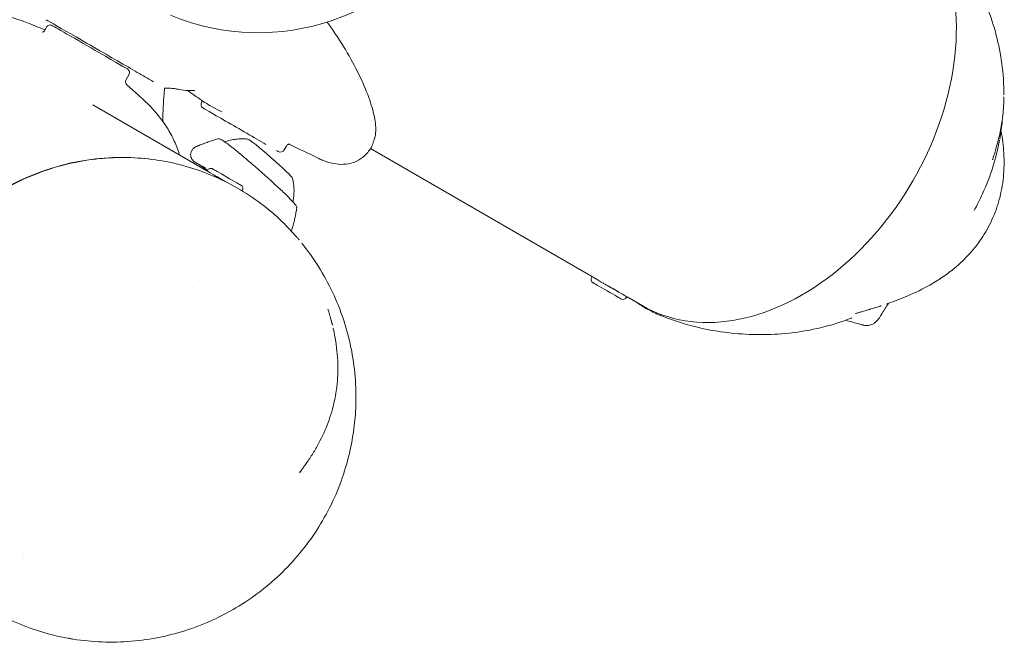
# Model space of a CAD drawing. Units: millimetres. Extents: x -2818 to 10119, y 3933 to 14915.
# Drawn here: x 6892 to 7123, y 8001 to 8147 of the extents above; entities that cross this region are included whole.
import ezdxf

# ---------------------------------------------------------------- set-up
doc = ezdxf.new("R2010")
doc.units = ezdxf.units.MM

msp = doc.modelspace()

# ---------------------------------------------------------------- linework, layer by layer
at = {"color": 0, "linetype": 'Continuous', "lineweight": 0}
for p, q in [((6897.96, 8144.62), (6898.45, 8145.46)), ((6917.14, 8133.15), (6917.8, 8134.29)), ((6934.92, 8127.94), (6934.85, 8127.83)), ((6909.29, 8127.21), (6936.11, 8111.73)), ((6920.68, 8121.02), (6920.68, 8121.02)), ((6921.26, 8120.36), (6921.26, 8120.36)), ((6954.74, 8117.58), (6954.2, 8116.66)), ((7027.63, 8086.25), (6974.45, 8116.96)), ((6936.17, 8111.82), (6936.11, 8111.73)), ((6941.02, 8112.76), (6941.02, 8112.76)), ((6938.15, 8110.55), (6938.12, 8110.5)), ((6944.39, 8107.07), (6944.38, 8107.05)), ((6950.76, 8104.9), (6950.76, 8104.9)), ((6934.26, 8086.15), (6934.26, 8086.15)), ((7026.37, 8086.85), (7026.43, 8086.95)), ((6915.3, 8083.51), (6915.3, 8083.51)), ((7032.62, 8083.37), (7032.64, 8083.41)), ((7034.6, 8082.1), (7034.66, 8082.2)), ((7038.2, 8080.15), (7034.66, 8082.2))]:
    msp.add_line(p, q, dxfattribs=at)
for centre, radius, start, end in [((6948.12, 8198.15), 54, 247.5895, 52.4105), ((6899.31, 8144.96), 1, 60, 150), ((6916.93, 8134.79), 1, 330, 60), ((6935.72, 8127.33), 1, 150, 240), ((6953.14, 8117.85), 1.5, 240, 240.0179), ((6953.34, 8117.16), 1, 240, 330), ((6937.02, 8111.33), 0.99, 60, 150), ((6943.54, 8107.57), 0.99, 330, 60), ((7027.23, 8086.36), 0.99, 150, 240), ((7033.74, 8082.6), 0.99, 240, 330)]:
    msp.add_arc(centre, radius, start, end, dxfattribs=at)
for centre, major_axis, ratio, start_param, end_param in [((7066.77, 8129.65), (-28.57, -49.49), 0.707107, 0, 3.141593), ((6906.62, 8137.28), (6.93, -4), 0, -0.536418, -0.536124), ((6944.03, 8121.38), (-8.81, 5.09), 0, 0, 2.306912), ((6950.93, 8114.56), (5.26, -4.62), 0.052593, 0.074994, 3.066598), ((6914.45, 8058.24), (-28.58, -49.49), 0.965926, -2.74471, -0.397134), ((6944.03, 8121.38), (8.81, -5.09), 0, -0.319084, 0), ((7030.54, 8084.57), (4.11, -2.37), 0, -2.356193, 0), ((7029.99, 8083.62), (-3.26, 1.88), 0, 0.000001, 3.141593), ((6914.45, 8058.24), (55.36, 7.92), 0.000002, 0, 0.000009)]:
    msp.add_ellipse(centre, major_axis=major_axis, ratio=ratio, start_param=start_param, end_param=end_param, dxfattribs=at)
at = {"color": 0, "linetype": 'Continuous', "lineweight": 0, "extrusion": (0, 0, -1)}
for centre, major_axis, ratio, start_param, end_param in [((6908.62, 8140.74), (-8.81, 5.09), 0, -1.832596, 0), ((6908.62, 8140.74), (8.81, -5.09), 0, 0, 1.308997), ((6940.22, 8109.35), (-4.11, 2.38), 0, -1.620288, 0), ((6940.77, 8110.3), (3.26, -1.88), 0, 0.000016, 3.141608), ((6883.56, 8023.29), (9.4, -1.25), 0.000002, 0, 0.000006), ((6883.54, 8023.29), (9.28, -2.01), 0.00001, 0, 0.000041)]:
    msp.add_ellipse(centre, major_axis=major_axis, ratio=ratio, start_param=start_param, end_param=end_param, dxfattribs=at)
at = {"color": 0, "linetype": 'Continuous', "lineweight": 0}
for points, knots in [([(7108.33, 8168.09), (7109.86, 8166.28), (7111.31, 8164.39), (7113.98, 8160.47), (7115.21, 8158.43), (7117.4, 8154.29), (7118.37, 8152.17), (7120.03, 8147.9), (7120.74, 8145.73), (7121.87, 8141.35), (7122.3, 8139.14), (7122.93, 8134.49), (7123.09, 8132.03), (7123.1, 8129.59)], [0, 0, 0, 0, 7.233008, 7.233008, 14.40264, 14.40264, 21.362953, 21.362953, 28.184627, 28.184627, 34.9291, 34.9291, 42.269873, 42.269873, 42.269873, 42.269873]), ([(6882.25, 8150.13), (6884.13, 8149.65), (6886.04, 8149.11), (6889.86, 8147.93), (6891.77, 8147.28), (6895.14, 8146.01), (6896.61, 8145.42), (6898.06, 8144.79)], [0, 0, 0, 0, 6.14119, 6.14119, 12.228988, 12.228988, 16.961637, 16.961637, 16.961637, 16.961637]), ([(6923.57, 8132.65), (6922.91, 8133.03), (6922.11, 8133.49), (6918.78, 8135.41), (6915.56, 8137.28), (6909.75, 8140.63), (6907.62, 8141.86), (6902.01, 8145.1), (6899.26, 8146.69), (6898.38, 8147.2)], [0.7995593, 0.7995593, 0.7995593, 0.7995593, 0.9403406, 0.9403406, 1.3131946, 1.3131946, 1.5045122, 1.5045122, 1.7919886, 1.7919886, 1.7919886, 1.7919886]), ([(6964.32, 8146.63), (6964.61, 8146.23), (6964.91, 8145.82), (6966.59, 8143.41), (6967.87, 8141.41), (6970.18, 8137.46), (6971.21, 8135.52), (6972.96, 8131.81), (6973.7, 8130.04), (6974.82, 8126.79), (6975.23, 8125.3), (6975.69, 8122.61), (6975.78, 8121.4), (6975.58, 8120.01), (6975.54, 8119.79), (6975.49, 8119.58)], [52.837206, 52.837206, 52.837206, 52.837206, 55.414085, 55.414085, 68.021218, 68.021218, 80.635743, 80.635743, 92.750832, 92.750832, 103.883696, 103.883696, 113.830822, 113.830822, 115.66757, 115.66757, 115.66757, 115.66757]), ([(6897.5, 8144.26), (6897.5, 8144.26), (6897.51, 8144.26), (6897.57, 8144.28), (6897.62, 8144.29), (6897.78, 8144.4), (6897.89, 8144.5), (6897.96, 8144.62)], [5.222332, 5.222332, 5.222332, 5.222332, 5.816047, 5.816047, 6.553891, 6.553891, 7.34682, 7.34682, 7.34682, 7.34682]), ([(6917.14, 8133.15), (6917.08, 8133.05), (6917.05, 8132.95), (6917, 8132.74), (6917, 8132.63), (6917.02, 8132.42), (6917.05, 8132.31), (6917.12, 8132.17), (6917.15, 8132.12), (6917.19, 8132.06), (6917.21, 8132.04), (6917.23, 8132.01), (6917.24, 8132), (6917.26, 8131.98), (6917.26, 8131.97), (6917.28, 8131.95), (6917.29, 8131.95), (6917.3, 8131.94), (6917.3, 8131.93), (6917.31, 8131.93), (6917.31, 8131.92), (6917.32, 8131.92), (6917.32, 8131.91), (6917.32, 8131.91), (6917.32, 8131.91), (6917.32, 8131.91)], [0, 0, 0, 0, 0.315257, 0.315257, 0.64139, 0.64139, 0.962112, 0.962112, 1.123964, 1.123964, 1.195575, 1.195575, 1.236515, 1.236515, 1.279389, 1.279389, 1.329441, 1.329441, 1.370727, 1.370727, 1.435717, 1.435717, 1.57163, 1.57163, 1.638604, 1.638604, 1.638604, 1.638604]), ([(6917.29, 8131.94), (6917.45, 8131.8), (6917.64, 8131.63), (6918.23, 8131.09), (6918.69, 8130.69), (6919.58, 8129.9), (6920, 8129.53), (6920.44, 8129.14)], [20.132066, 20.132066, 20.132066, 20.132066, 24.915449, 24.915449, 33.693825, 33.693825, 40.881783, 40.881783, 40.881783, 40.881783]), ([(6926.14, 8131.17), (6926.03, 8129.87), (6925.94, 8128.65), (6925.82, 8126.41), (6925.78, 8125.38), (6925.75, 8124.16), (6925.75, 8123.88), (6925.75, 8123.6)], [0, 0, 0, 0, 5.034636, 5.034636, 10.094001, 10.094001, 11.741298, 11.741298, 11.741298, 11.741298]), ([(6929.13, 8130.92), (6929.13, 8130.92), (6929.04, 8130.94), (6928.71, 8131), (6928.36, 8131.05), (6927.45, 8131.14), (6926.85, 8131.17), (6926.14, 8131.17)], [1.374037, 1.374037, 1.374037, 1.374037, 5.315987, 5.315987, 10.489586, 10.489586, 15.97445, 15.97445, 15.97445, 15.97445]), ([(6931.61, 8130.6), (6930.94, 8130.57), (6930.26, 8130.66), (6929.4, 8130.85), (6929.26, 8130.89), (6929.12, 8130.92)], [0, 0, 0, 0, 5.166315, 5.166315, 6.110093, 6.110093, 6.110093, 6.110093]), ([(6933.29, 8130.55), (6933.29, 8130.55), (6933.29, 8130.55), (6933.23, 8130.56), (6933.02, 8130.59), (6932.36, 8130.62), (6932.03, 8130.62), (6931.61, 8130.6)], [25.662664, 25.662664, 25.662664, 25.662664, 26.777963, 26.777963, 32.909068, 32.909068, 37.262908, 37.262908, 37.262908, 37.262908]), ([(6936.89, 8127.03), (6935.79, 8127.66), (6934.65, 8128.4), (6932.88, 8129.66), (6932.26, 8130.12), (6931.63, 8130.6)], [0, 0, 0, 0, 5.233392, 5.233392, 8.004605, 8.004605, 8.004605, 8.004605]), ([(6920.44, 8129.14), (6921.38, 8128.31), (6922.23, 8127.48), (6923.83, 8125.78), (6924.57, 8124.9), (6925.98, 8123.06), (6926.63, 8122.09), (6927.82, 8120.05), (6928.35, 8119), (6929.14, 8117.1), (6929.44, 8116.26), (6929.68, 8115.44)], [0, 0, 0, 0, 4.973848, 4.973848, 10.406126, 10.406126, 16.568667, 16.568667, 23.584194, 23.584194, 29.319635, 29.319635, 29.319635, 29.319635]), ([(7123.1, 8129.13), (7123.08, 8127.7), (7122.99, 8126.28), (7122.73, 8123.91), (7122.6, 8122.99), (7122.28, 8121.2), (7122.1, 8120.34), (7121.74, 8118.83), (7121.58, 8118.18), (7121.27, 8117.1), (7121.15, 8116.66), (7120.92, 8115.93), (7120.83, 8115.64), (7120.69, 8115.19), (7120.64, 8115.05), (7120.56, 8114.8), (7120.52, 8114.7), (7120.47, 8114.54), (7120.45, 8114.49), (7120.44, 8114.43), (7120.43, 8114.42), (7120.43, 8114.4), (7120.42, 8114.39), (7120.42, 8114.38), (7120.42, 8114.37), (7120.42, 8114.37), (7120.42, 8114.37), (7120.42, 8114.37)], [0.538528, 0.538528, 0.538528, 0.538528, 5.527546, 5.527546, 8.717317, 8.717317, 11.687461, 11.687461, 13.902501, 13.902501, 15.379399, 15.379399, 16.364753, 16.364753, 16.824414, 16.824414, 17.154746, 17.154746, 17.323142, 17.323142, 17.364567, 17.364567, 17.406253, 17.406253, 17.447829, 17.447829, 17.463211, 17.463211, 17.463211, 17.463211]), ([(7122.44, 8121.07), (7122.76, 8119.37), (7122.98, 8117.64), (7123.19, 8114.04), (7123.16, 8112.15), (7122.79, 8108.51), (7122.48, 8106.76), (7121.57, 8103.4), (7120.99, 8101.79), (7119.58, 8098.72), (7118.76, 8097.26), (7116.9, 8094.49), (7115.85, 8093.18), (7113.56, 8090.72), (7112.3, 8089.56), (7110.08, 8087.78), (7109.15, 8087.12), (7108.2, 8086.49)], [4.607818, 4.607818, 4.607818, 4.607818, 10.921093, 10.921093, 17.826494, 17.826494, 24.366181, 24.366181, 30.622644, 30.622644, 36.687786, 36.687786, 42.653557, 42.653557, 48.610571, 48.610571, 52.5221, 52.5221, 52.5221, 52.5221]), ([(6938.66, 8119.26), (6938.34, 8119.17), (6938, 8119.07), (6937.33, 8118.85), (6936.99, 8118.74), (6936.3, 8118.5), (6935.95, 8118.38), (6935.25, 8118.11), (6934.89, 8117.97), (6934.18, 8117.68), (6933.82, 8117.52), (6933.45, 8117.36)], [3.364574925, 3.364574925, 3.364574925, 3.364574925, 3.366476812, 3.366476812, 3.368378699, 3.368378699, 3.370280586, 3.370280586, 3.372182473, 3.372182473, 3.37408436, 3.37408436, 3.37408436, 3.37408436]), ([(6957.16, 8103), (6957.17, 8103.08), (6957.17, 8103.15), (6957.14, 8103.3), (6957.12, 8103.36), (6957.01, 8103.61), (6956.9, 8103.74), (6956.44, 8104.32), (6955.92, 8104.87), (6954.64, 8106.15), (6953.93, 8106.83), (6952.35, 8108.32), (6951.47, 8109.12), (6949.64, 8110.78), (6948.68, 8111.63), (6946.78, 8113.29), (6945.83, 8114.1), (6944.05, 8115.6), (6943.21, 8116.29), (6941.72, 8117.48), (6941.07, 8117.98), (6940, 8118.75), (6939.62, 8119.01), (6939.23, 8119.2), (6939.17, 8119.23), (6939.03, 8119.27), (6938.98, 8119.28), (6938.86, 8119.29), (6938.77, 8119.29), (6938.66, 8119.26)], [0.29017, 0.29017, 0.29017, 0.29017, 0.319655, 0.319655, 0.369965, 0.369965, 0.55494, 0.55494, 0.944987, 0.944987, 1.270275, 1.270275, 1.592054, 1.592054, 1.91303, 1.91303, 2.233898, 2.233898, 2.555168, 2.555168, 2.878111, 2.878111, 3.210313, 3.210313, 3.287444, 3.287444, 3.326009, 3.326009, 3.364575, 3.364575, 3.364575, 3.364575]), ([(6945.71, 8119.19), (6945.45, 8119.22), (6945.17, 8119.24), (6944.56, 8119.27), (6944.22, 8119.27), (6943.48, 8119.24), (6943.08, 8119.2), (6942.18, 8119.07), (6941.7, 8118.97), (6940.89, 8118.75), (6940.59, 8118.66), (6940.29, 8118.54)], [4.89397101, 4.89397101, 4.89397101, 4.89397101, 4.90412132, 4.90412132, 4.91427163, 4.91427163, 4.92442194, 4.92442194, 4.93457225, 4.93457225, 4.94014725, 4.94014725, 4.94014725, 4.94014725]), ([(6975.44, 8119.39), (6975.25, 8118.59), (6974.94, 8117.72), (6973.95, 8116.15), (6973.34, 8115.46), (6972, 8114.41), (6971.28, 8114.02), (6969.73, 8113.46), (6968.92, 8113.32), (6967.33, 8113.25), (6966.54, 8113.32), (6964.89, 8113.65), (6964.03, 8113.93), (6962.78, 8114.44), (6962.42, 8114.61), (6962.04, 8114.79)], [0, 0, 0, 0, 4.596659, 4.596659, 8.446448, 8.446448, 11.919326, 11.919326, 15.472048, 15.472048, 19.163095, 19.163095, 23.496336, 23.496336, 25.31543, 25.31543, 25.31543, 25.31543]), ([(7122.09, 8118.96), (7121.68, 8116.84), (7121.15, 8114.73), (7119.82, 8110.52), (7119, 8108.41), (7117.47, 8105.04), (7116.82, 8103.74), (7116.12, 8102.47)], [0.205589, 0.205589, 0.205589, 0.205589, 6.693485, 6.693485, 13.454416, 13.454416, 17.806964, 17.806964, 17.806964, 17.806964]), ([(6935.77, 8112.36), (6935.17, 8112.71), (6934.66, 8113), (6933.87, 8113.44), (6933.59, 8113.61), (6933.36, 8113.74), (6933.33, 8113.76), (6933.26, 8113.8), (6933.24, 8113.82), (6933.18, 8113.85), (6933.17, 8113.86), (6933.13, 8113.89), (6933.12, 8113.9), (6933.09, 8113.92), (6933.07, 8113.93), (6933.02, 8113.97), (6932.98, 8114), (6932.91, 8114.06), (6932.88, 8114.1), (6932.78, 8114.19), (6932.73, 8114.25), (6932.59, 8114.44), (6932.51, 8114.56), (6932.37, 8114.88), (6932.31, 8115.08), (6932.26, 8115.49), (6932.26, 8115.71), (6932.35, 8116.12), (6932.42, 8116.32), (6932.63, 8116.69), (6932.76, 8116.86), (6933.07, 8117.15), (6933.26, 8117.27), (6933.45, 8117.36)], [0, 0, 0, 0, 3.165583, 3.165583, 6.289648, 6.289648, 7.078264, 7.078264, 7.669685, 7.669685, 7.891896, 7.891896, 8.005098, 8.005098, 8.111846, 8.111846, 8.27126, 8.27126, 8.429155, 8.429155, 8.678239, 8.678239, 9.123487, 9.123487, 9.725442, 9.725442, 10.362574, 10.362574, 10.994573, 10.994573, 11.62269, 11.62269, 12.271014, 12.271014, 12.271014, 12.271014]), ([(6955.52, 8118.03), (6955.52, 8118.03), (6955.52, 8118.03), (6955.52, 8118.04), (6955.47, 8118.05), (6955.29, 8118.01), (6955.23, 8118), (6955.11, 8117.94), (6955.05, 8117.91), (6954.92, 8117.81), (6954.83, 8117.73), (6954.76, 8117.61), (6954.75, 8117.6), (6954.74, 8117.58)], [4.325548, 4.325548, 4.325548, 4.325548, 4.411229, 4.411229, 5.414806, 5.414806, 5.845671, 5.845671, 6.140566, 6.140566, 6.600585, 6.600585, 6.67677, 6.67677, 6.67677, 6.67677]), ([(6962.04, 8114.79), (6959.91, 8115.82), (6957.78, 8116.85), (6955.56, 8117.92), (6955.45, 8117.97), (6955.34, 8118.02)], [0, 0, 0, 0, 10.000013, 10.000013, 10.499043, 10.499043, 10.499043, 10.499043]), ([(6892.46, 8109.52), (6894.48, 8110.47), (6896.55, 8111.3), (6900.77, 8112.71), (6902.92, 8113.29), (6907.25, 8114.18), (6909.45, 8114.5), (6913.85, 8114.88), (6916.06, 8114.93), (6920.45, 8114.77), (6922.64, 8114.56), (6926.98, 8113.88), (6929.12, 8113.41), (6933.33, 8112.2), (6935.4, 8111.47), (6939.42, 8109.77), (6941.39, 8108.79), (6945.17, 8106.61), (6947, 8105.41), (6950.49, 8102.78), (6952.16, 8101.36), (6954.55, 8099.05), (6955.34, 8098.25), (6956.49, 8096.99), (6956.86, 8096.57), (6957.39, 8095.96), (6957.54, 8095.78), (6957.7, 8095.59)], [0, 0, 0, 0, 6.766041, 6.766041, 13.535918, 13.535918, 20.301698, 20.301698, 27.072796, 27.072796, 33.836491, 33.836491, 40.60196, 40.60196, 47.366008, 47.366008, 54.123921, 54.123921, 60.885471, 60.885471, 67.637156, 67.637156, 71.112221, 71.112221, 72.856199, 72.856199, 73.586773, 73.586773, 73.586773, 73.586773]), ([(6936.2, 8111.88), (6936.02, 8112.01), (6935.84, 8112.14), (6935.12, 8112.64), (6934.64, 8112.96), (6934.15, 8113.27), (6934.05, 8113.34), (6933.96, 8113.4)], [2.190225, 2.190225, 2.190225, 2.190225, 3.177382, 3.177382, 6.386354, 6.386354, 7.3418, 7.3418, 7.3418, 7.3418]), ([(6904.71, 8001.95), (6904.68, 8001.95), (6904.64, 8001.96), (6904.52, 8001.98), (6904.42, 8001.99), (6904.06, 8002.05), (6903.78, 8002.1), (6902.68, 8002.3), (6901.87, 8002.46), (6899.04, 8003.11), (6897.06, 8003.68), (6893.07, 8005.08), (6891.06, 8005.93), (6887.16, 8007.86), (6885.26, 8008.95), (6881.61, 8011.34), (6879.86, 8012.65), (6876.53, 8015.48), (6874.94, 8017), (6871.97, 8020.22), (6870.58, 8021.92), (6868.02, 8025.48), (6866.84, 8027.34), (6864.71, 8031.2), (6863.77, 8033.2), (6862.11, 8037.3), (6861.4, 8039.4), (6860.24, 8043.69), (6859.79, 8045.87), (6859.14, 8050.28), (6858.94, 8052.51), (6858.81, 8056.97), (6858.87, 8059.22), (6859.26, 8063.69), (6859.58, 8065.92), (6860.48, 8070.33), (6861.06, 8072.51), (6862.47, 8076.79), (6863.3, 8078.9), (6865.18, 8083), (6866.25, 8085), (6868.59, 8088.85), (6869.87, 8090.72), (6872.64, 8094.28), (6874.13, 8095.98), (6877.28, 8099.2), (6878.95, 8100.72), (6882.44, 8103.55), (6884.27, 8104.86), (6888.19, 8107.34), (6890.3, 8108.5), (6892.46, 8109.52)], [0.000236, 0.000236, 0.000236, 0.000236, 0.103698, 0.103698, 0.38831, 0.38831, 1.241848, 1.241848, 3.802745, 3.802745, 10.145833, 10.145833, 16.868142, 16.868142, 23.617156, 23.617156, 30.371894, 30.371894, 37.134207, 37.134207, 43.892844, 43.892844, 50.659317, 50.659317, 57.423838, 57.423838, 64.189071, 64.189071, 70.960215, 70.960215, 77.725885, 77.725885, 84.497654, 84.497654, 91.266566, 91.266566, 98.034602, 98.034602, 104.807931, 104.807931, 111.575003, 111.575003, 118.347414, 118.347414, 125.117054, 125.117054, 131.885118, 131.885118, 138.658495, 138.658495, 145.901399, 145.901399, 145.901399, 145.901399]), ([(6938.11, 8110.51), (6938.04, 8110.55), (6938.01, 8110.57), (6938.07, 8110.54), (6938.09, 8110.53), (6938.13, 8110.52)], [0, 0, 0, 0, 0.0941846, 0.0941846, 0.1302598, 0.1302598, 0.1302598, 0.1302598]), ([(6940.4, 8109.25), (6940.25, 8109.33), (6940.09, 8109.42), (6939.65, 8109.67), (6939.37, 8109.82), (6938.89, 8110.08), (6938.66, 8110.21), (6938.31, 8110.4), (6938.18, 8110.47), (6938.11, 8110.51)], [1.1738305, 1.1738305, 1.1738305, 1.1738305, 1.2243993, 1.2243993, 1.3185839, 1.3185839, 1.4127685, 1.4127685, 1.506953, 1.506953, 1.506953, 1.506953]), ([(6956.24, 8104.51), (6956.31, 8104.83), (6956.37, 8105.14), (6956.48, 8105.97), (6956.52, 8106.46), (6956.53, 8107.36), (6956.52, 8107.77), (6956.45, 8108.51), (6956.41, 8108.84), (6956.31, 8109.45), (6956.25, 8109.72), (6956.19, 8109.97)], [1.85619074, 1.85619074, 1.85619074, 1.85619074, 1.86176574, 1.86176574, 1.87191604, 1.87191604, 1.88206635, 1.88206635, 1.89221666, 1.89221666, 1.90236697, 1.90236697, 1.90236697, 1.90236697]), ([(6955.95, 8097.65), (6956.07, 8098.02), (6956.17, 8098.39), (6956.37, 8099.12), (6956.46, 8099.49), (6956.63, 8100.21), (6956.71, 8100.57), (6956.86, 8101.28), (6956.93, 8101.63), (6957.05, 8102.32), (6957.11, 8102.66), (6957.16, 8103)], [0.280767277, 0.280767277, 0.280767277, 0.280767277, 0.282620795, 0.282620795, 0.284508197, 0.284508197, 0.2863956, 0.2863956, 0.288283002, 0.288283002, 0.290170405, 0.290170405, 0.290170405, 0.290170405]), ([(6958.33, 8094.82), (6959.75, 8093.06), (6961.07, 8091.22), (6963.48, 8087.37), (6964.58, 8085.36), (6966.53, 8081.24), (6967.39, 8079.11), (6968.83, 8074.78), (6969.43, 8072.57), (6970.35, 8068.1), (6970.67, 8065.83), (6971.06, 8061.28), (6971.11, 8058.99), (6970.97, 8054.91), (6970.82, 8053.12), (6970.59, 8051.34)], [0, 0, 0, 0, 6.78053, 6.78053, 13.624093, 13.624093, 20.469513, 20.469513, 27.316259, 27.316259, 34.165442, 34.165442, 41.017473, 41.017473, 46.404828, 46.404828, 46.404828, 46.404828]), ([(7108.16, 8086.46), (7108.16, 8086.46), (7108.16, 8086.46), (7108.15, 8086.45), (7108.14, 8086.45), (7108.12, 8086.43), (7108.1, 8086.42), (7108.02, 8086.37), (7107.96, 8086.33), (7107.72, 8086.18), (7107.54, 8086.07), (7106.83, 8085.62), (7106.28, 8085.3), (7104.06, 8084.06), (7102.33, 8083.22), (7099.02, 8081.81), (7097.46, 8081.21), (7095.87, 8080.65)], [0, 0, 0, 0, 0.008875, 0.008875, 0.035503, 0.035503, 0.11537, 0.11537, 0.354956, 0.354956, 1.073733, 1.073733, 3.230499, 3.230499, 9.6145, 9.6145, 15.011984, 15.011984, 15.011984, 15.011984]), ([(7029.01, 8085.46), (7029.2, 8085.35), (7029.45, 8085.21), (7029.99, 8084.91), (7030.28, 8084.75), (7030.83, 8084.44), (7031.12, 8084.28), (7031.66, 8083.98), (7031.91, 8083.85), (7032.29, 8083.62), (7032.46, 8083.53), (7032.67, 8083.39), (7032.72, 8083.35), (7032.72, 8083.35)], [0.3767389, 0.3767389, 0.3767389, 0.3767389, 0.4709228, 0.4709228, 0.5651074, 0.5651074, 0.6592919, 0.6592919, 0.7534765, 0.7534765, 0.8476611, 0.8476611, 0.9418456, 0.9418456, 0.9418456, 0.9418456]), ([(6964.48, 8079.29), (6964.48, 8079.29), (6964.48, 8079.28), (6964.49, 8079.28), (6964.49, 8079.27), (6964.49, 8079.26), (6964.5, 8079.24), (6964.52, 8079.18), (6964.53, 8079.14), (6964.59, 8078.96), (6964.63, 8078.83), (6964.8, 8078.28), (6964.93, 8077.86), (6965.14, 8077.14), (6965.22, 8076.83), (6965.31, 8076.52)], [0, 0, 0, 0, 0.010596, 0.010596, 0.029786, 0.029786, 0.08733, 0.08733, 0.259839, 0.259839, 0.777169, 0.777169, 2.329005, 2.329005, 3.482983, 3.482983, 3.482983, 3.482983]), ([(7042.53, 8077.86), (7042.52, 8077.86), (7042.52, 8077.86), (7042.51, 8077.87), (7042.5, 8077.87), (7042.47, 8077.88), (7042.46, 8077.89), (7042.4, 8077.91), (7042.37, 8077.93), (7042.22, 8077.99), (7042.11, 8078.03), (7041.68, 8078.22), (7041.38, 8078.35), (7040.17, 8078.92), (7039.31, 8079.38), (7037.88, 8080.23), (7037.3, 8080.6), (7036.74, 8080.99)], [0, 0, 0, 0, 0.016808, 0.016808, 0.041604, 0.041604, 0.098974, 0.098974, 0.245279, 0.245279, 0.68387, 0.68387, 1.998924, 1.998924, 5.945389, 5.945389, 8.726346, 8.726346, 8.726346, 8.726346]), ([(7091.29, 8079.19), (7090.77, 8079.04), (7090.25, 8078.88), (7089.47, 8078.65), (7089.21, 8078.57), (7088.83, 8078.46), (7088.7, 8078.42), (7088.46, 8078.34), (7088.35, 8078.31), (7088.27, 8078.28)], [0, 0, 0, 0, 1.639985, 1.639985, 2.504914, 2.504914, 2.972475, 2.972475, 3.47481, 3.47481, 3.47481, 3.47481]), ([(7093.89, 8079.98), (7093.46, 8079.85), (7093.03, 8079.71), (7092.38, 8079.51), (7092.16, 8079.45), (7091.84, 8079.35), (7091.73, 8079.32), (7091.56, 8079.27), (7091.51, 8079.25), (7091.39, 8079.22), (7091.34, 8079.2), (7091.28, 8079.18)], [0, 0, 0, 0, 1.429411, 1.429411, 2.14503, 2.14503, 2.503312, 2.503312, 2.682789, 2.682789, 2.863111, 2.863111, 2.863111, 2.863111]), ([(7094.27, 8080.11), (7094.27, 8080.11), (7094.27, 8080.11), (7094.27, 8080.11), (7094.27, 8080.11), (7094.26, 8080.1), (7094.26, 8080.1), (7094.25, 8080.1), (7094.24, 8080.1), (7094.22, 8080.09), (7094.2, 8080.09), (7094.16, 8080.07), (7094.12, 8080.06), (7094.03, 8080.03), (7093.97, 8080.01), (7093.9, 8079.99)], [0.066857, 0.066857, 0.066857, 0.066857, 0.0786149, 0.0786149, 0.0955266, 0.0955266, 0.1177041, 0.1177041, 0.152864, 0.152864, 0.2126854, 0.2126854, 0.3256848, 0.3256848, 0.5323775, 0.5323775, 0.5323775, 0.5323775]), ([(7095.67, 8080.58), (7095.66, 8080.57), (7095.66, 8080.57), (7095.65, 8080.57), (7095.65, 8080.57), (7095.65, 8080.57)], [0.0462988, 0.0462988, 0.0462988, 0.0462988, 0.2432411, 0.2432411, 0.2658745, 0.2658745, 0.2658745, 0.2658745]), ([(7095.87, 8080.65), (7095.85, 8080.64), (7095.82, 8080.63), (7095.77, 8080.61), (7095.74, 8080.6), (7095.71, 8080.59), (7095.7, 8080.59), (7095.69, 8080.58), (7095.69, 8080.58), (7095.68, 8080.58), (7095.68, 8080.58), (7095.67, 8080.58), (7095.67, 8080.57), (7095.67, 8080.57), (7095.67, 8080.57), (7095.67, 8080.57)], [0, 0, 0, 0, 0.0941344, 0.0941344, 0.1660026, 0.1660026, 0.1984842, 0.1984842, 0.2121767, 0.2121767, 0.2332717, 0.2332717, 0.2529457, 0.2529457, 0.2673784, 0.2673784, 0.2673784, 0.2673784]), ([(7054.26, 8074.43), (7052.2, 8074.8), (7050.15, 8075.29), (7046.24, 8076.44), (7044.36, 8077.1), (7042.53, 8077.86)], [0, 0, 0, 0, 6.290342, 6.290342, 12.242073, 12.242073, 12.242073, 12.242073]), ([(7087.21, 8077.19), (7085.14, 8076.4), (7083.02, 8075.72), (7078.71, 8074.62), (7076.5, 8074.19), (7072.06, 8073.59), (7069.82, 8073.42), (7065.32, 8073.31), (7063.05, 8073.38), (7058.6, 8073.75), (7056.42, 8074.04), (7054.26, 8074.43)], [0, 0, 0, 0, 6.65214, 6.65214, 13.368851, 13.368851, 20.121941, 20.121941, 26.957988, 26.957988, 33.658602, 33.658602, 33.658602, 33.658602]), ([(7087.41, 8077.27), (7087.41, 8077.27), (7087.4, 8077.26), (7087.39, 8077.26), (7087.37, 8077.25), (7087.34, 8077.24), (7087.33, 8077.24), (7087.31, 8077.23), (7087.3, 8077.23), (7087.28, 8077.22), (7087.27, 8077.21), (7087.25, 8077.21), (7087.24, 8077.2), (7087.22, 8077.2)], [3.1084324, 3.1084324, 3.1084324, 3.1084324, 3.2296017, 3.2296017, 3.511254, 3.511254, 3.6574241, 3.6574241, 3.7351487, 3.7351487, 3.7785835, 3.7785835, 3.825936, 3.825936, 3.825936, 3.825936]), ([(7094.4, 8078.12), (7094.4, 8078.12), (7094.4, 8078.12), (7094.4, 8078.12), (7094.4, 8078.12), (7094.39, 8078.12), (7094.39, 8078.11), (7094.39, 8078.11), (7094.39, 8078.1), (7094.37, 8078.08), (7094.37, 8078.07), (7094.34, 8078.03), (7094.32, 8078), (7094.26, 8077.89), (7094.21, 8077.81), (7094.03, 8077.53), (7093.9, 8077.34), (7093.44, 8076.71), (7093.2, 8076.42), (7092.75, 8076.09), (7092.75, 8076.08), (7092.75, 8076.08)], [0, 0, 0, 0, 0.002518, 0.002518, 0.005525, 0.005525, 0.01455, 0.01455, 0.041664, 0.041664, 0.117649, 0.117649, 0.33012, 0.33012, 0.967115, 0.967115, 2.877824, 2.877824, 7.62181, 7.62181, 7.633991, 7.633991, 7.633991, 7.633991]), ([(6965.31, 8076.52), (6965.34, 8076.39), (6965.38, 8076.25), (6965.42, 8076.09), (6965.43, 8076.05), (6965.46, 8075.96), (6965.47, 8075.92), (6965.5, 8075.86), (6965.51, 8075.84), (6965.52, 8075.8), (6965.53, 8075.78), (6965.55, 8075.74), (6965.56, 8075.72), (6965.57, 8075.67), (6965.58, 8075.66), (6965.6, 8075.63), (6965.6, 8075.62), (6965.61, 8075.59), (6965.62, 8075.59), (6965.62, 8075.57), (6965.62, 8075.57), (6965.62, 8075.57), (6965.62, 8075.57), (6965.62, 8075.57)], [0, 0, 0, 0, 0.486115, 0.486115, 0.696062, 0.696062, 0.844428, 0.844428, 0.922063, 0.922063, 0.972524, 0.972524, 1.053392, 1.053392, 1.120412, 1.120412, 1.18529, 1.18529, 1.258192, 1.258192, 1.337406, 1.337406, 1.338272, 1.338272, 1.338272, 1.338272]), ([(6965.71, 8074.89), (6965.71, 8074.89), (6965.71, 8074.89), (6965.71, 8074.89), (6965.71, 8074.89), (6965.71, 8074.88), (6965.71, 8074.87), (6965.72, 8074.86), (6965.72, 8074.84), (6965.73, 8074.81), (6965.73, 8074.79), (6965.74, 8074.75), (6965.75, 8074.73), (6965.75, 8074.72)], [0.1212645, 0.1212645, 0.1212645, 0.1212645, 0.1310499, 0.1310499, 0.1660515, 0.1660515, 0.2089711, 0.2089711, 0.2676697, 0.2676697, 0.3514632, 0.3514632, 0.4074182, 0.4074182, 0.4074182, 0.4074182]), ([(6965.75, 8074.71), (6966.2, 8072.74), (6966.51, 8070.76), (6966.87, 8066.67), (6966.88, 8064.54), (6966.7, 8062.36)], [0, 0, 0, 0, 7.282974, 7.282974, 15.038623, 15.038623, 15.038623, 15.038623]), ([(7092.73, 8076.07), (7092.7, 8076.05), (7092.66, 8076.02), (7092.53, 8075.93), (7092.43, 8075.87), (7092.01, 8075.66), (7091.67, 8075.55), (7091.03, 8075.48), (7090.75, 8075.48), (7090.31, 8075.54), (7090.17, 8075.56), (7089.96, 8075.62), (7089.9, 8075.63), (7089.81, 8075.65), (7089.8, 8075.66), (7089.78, 8075.66), (7089.78, 8075.66), (7089.76, 8075.67), (7089.76, 8075.67), (7089.75, 8075.67), (7089.74, 8075.67), (7089.74, 8075.67), (7089.74, 8075.67), (7089.73, 8075.68), (7089.73, 8075.68), (7089.73, 8075.68)], [0, 0, 0, 0, 0.426697, 0.426697, 1.706648, 1.706648, 5.551096, 5.551096, 8.224058, 8.224058, 9.400883, 9.400883, 9.825794, 9.825794, 9.888885, 9.888885, 9.92237, 9.92237, 9.941047, 9.941047, 9.952122, 9.952122, 9.958753, 9.958753, 9.966142, 9.966142, 9.966142, 9.966142]), ([(7092.74, 8076.08), (7092.74, 8076.08), (7092.74, 8076.08), (7092.74, 8076.08), (7092.74, 8076.08), (7092.74, 8076.08), (7092.74, 8076.08), (7092.73, 8076.07), (7092.73, 8076.07), (7092.73, 8076.07), (7092.73, 8076.07), (7092.73, 8076.07)], [0, 0, 0, 0, 0.00811834, 0.00811834, 0.02030485, 0.02030485, 0.03487095, 0.03487095, 0.04205328, 0.04205328, 0.04939319, 0.04939319, 0.04939319, 0.04939319]), ([(6966.7, 8062.32), (6966.66, 8061.9), (6966.62, 8061.47), (6966.41, 8059.76), (6966.18, 8058.47), (6965.47, 8055.48), (6964.94, 8053.77), (6963.64, 8050.44), (6962.87, 8048.81), (6961.54, 8046.43), (6961.07, 8045.66), (6960.34, 8044.52), (6960.09, 8044.15), (6959.64, 8043.5), (6959.45, 8043.22), (6959.23, 8042.92), (6959.21, 8042.9), (6959.19, 8042.88), (6959.19, 8042.87), (6959.18, 8042.86), (6959.18, 8042.86), (6959.18, 8042.85), (6959.17, 8042.85), (6959.17, 8042.85), (6959.17, 8042.85), (6959.17, 8042.85), (6959.17, 8042.85), (6959.17, 8042.85), (6959.17, 8042.85), (6959.17, 8042.84), (6959.17, 8042.84), (6959.17, 8042.84)], [0, 0, 0, 0, 1.517775, 1.517775, 6.075723, 6.075723, 12.140312, 12.140312, 18.071892, 18.071892, 20.990189, 20.990189, 22.419841, 22.419841, 23.492349, 23.492349, 23.566442, 23.566442, 23.594243, 23.594243, 23.604852, 23.604852, 23.610556, 23.610556, 23.613792, 23.613792, 23.615719, 23.615719, 23.616836, 23.616836, 23.618037, 23.618037, 23.618037, 23.618037]), ([(6970.59, 8051.34), (6970.3, 8049.1), (6969.88, 8046.87), (6968.77, 8042.47), (6968.08, 8040.29), (6966.46, 8036.04), (6965.51, 8033.96), (6963.4, 8029.94), (6962.22, 8027.99), (6959.64, 8024.25), (6958.23, 8022.45), (6955.23, 8019.04), (6953.62, 8017.42), (6950.82, 8014.92), (6949.68, 8013.97), (6948.5, 8013.07)], [0, 0, 0, 0, 6.780374, 6.780374, 13.615057, 13.615057, 20.438952, 20.438952, 27.256904, 27.256904, 34.073394, 34.073394, 40.892831, 40.892831, 45.347526, 45.347526, 45.347526, 45.347526]), ([(6959.17, 8042.84), (6959.14, 8042.81), (6959.13, 8042.8), (6958.78, 8042.29), (6958.48, 8041.86), (6958.02, 8041.23), (6957.92, 8041.09), (6957.81, 8040.94)], [0.001555, 0.001555, 0.001555, 0.001555, 3.101237, 3.101237, 5.89381, 5.89381, 6.697888, 6.697888, 6.697888, 6.697888]), ([(6948.5, 8013.07), (6946.7, 8011.7), (6944.82, 8010.43), (6941.31, 8008.35), (6939.7, 8007.5), (6938.07, 8006.73)], [0, 0, 0, 0, 6.79197, 6.79197, 12.226338, 12.226338, 12.226338, 12.226338]), ([(6938.07, 8006.73), (6936.02, 8005.77), (6933.91, 8004.92), (6929.59, 8003.48), (6927.38, 8002.89), (6922.91, 8001.97), (6920.64, 8001.65), (6916.09, 8001.27), (6913.8, 8001.21), (6909.24, 8001.38), (6906.96, 8001.6), (6904.71, 8001.95)], [0, 0, 0, 0, 6.791963, 6.791963, 13.644175, 13.644175, 20.493409, 20.493409, 27.340186, 27.340186, 34.178521, 34.178521, 34.178521, 34.178521])]:
    msp.add_open_spline(points, degree=3, knots=knots, dxfattribs=at)
for points in [[(6917.26, 8131.97), (6917.26, 8131.96), (6917.26, 8131.96), (6917.27, 8131.96)], [(6918.25, 8130.93), (6918.25, 8130.93), (6918.25, 8130.93), (6918.25, 8130.93)], [(6931.61, 8130.6), (6931.61, 8130.6), (6931.61, 8130.6), (6931.61, 8130.6)], [(6931.63, 8130.6), (6931.63, 8130.6), (6931.63, 8130.6), (6931.63, 8130.6)], [(6920.44, 8129.14), (6920.44, 8129.14), (6920.44, 8129.14), (6920.44, 8129.14)], [(6934.92, 8127.94), (6934.96, 8128.01), (6934.99, 8128.11), (6935.01, 8128.19)], [(6936.94, 8127), (6936.92, 8127.01), (6936.9, 8127.02), (6936.89, 8127.03)], [(6938.99, 8125.91), (6938.32, 8126.23), (6937.64, 8126.59), (6936.94, 8127)], [(6938.99, 8125.91), (6938.99, 8125.91), (6938.99, 8125.91), (6938.99, 8125.91)], [(6939.62, 8125.6), (6939.41, 8125.7), (6939.2, 8125.81), (6938.99, 8125.91)], [(6939.62, 8125.6), (6939.62, 8125.6), (6939.62, 8125.6), (6939.62, 8125.6)], [(6925.75, 8123.6), (6925.75, 8123.52), (6925.74, 8123.44), (6925.74, 8123.36)], [(6925.75, 8123.6), (6925.75, 8123.6), (6925.75, 8123.6), (6925.75, 8123.6)], [(7122.69, 8123.69), (7122.6, 8122.18), (7122.41, 8120.68), (7122.14, 8119.2)], [(6975.49, 8119.58), (6975.47, 8119.52), (6975.46, 8119.45), (6975.44, 8119.39)], [(6975.44, 8119.39), (6975.44, 8119.39), (6975.44, 8119.39), (6975.44, 8119.39)], [(6975.49, 8119.58), (6975.49, 8119.58), (6975.49, 8119.58), (6975.49, 8119.58)], [(7122.14, 8119.2), (7122.13, 8119.19), (7122.13, 8119.17), (7122.13, 8119.16)], [(6933.45, 8117.36), (6933.45, 8117.36), (6933.45, 8117.36), (6933.45, 8117.36)], [(6954.74, 8117.58), (6954.74, 8117.58), (6954.74, 8117.58), (6954.74, 8117.58)], [(6962.04, 8114.79), (6962.04, 8114.79), (6962.04, 8114.79), (6962.04, 8114.79)], [(6935.77, 8112.36), (6935.77, 8112.36), (6935.77, 8112.36), (6935.78, 8112.36)], [(7116.12, 8102.47), (7116.12, 8102.47), (7116.12, 8102.47), (7116.12, 8102.47)], [(6955.95, 8097.63), (6955.95, 8097.62), (6955.94, 8097.6), (6955.94, 8097.59)], [(6955.95, 8097.63), (6955.95, 8097.63), (6955.95, 8097.63), (6955.95, 8097.63)], [(6950.92, 8086.38), (6950.92, 8086.38), (6950.92, 8086.38), (6950.92, 8086.38)], [(7108.2, 8086.49), (7108.19, 8086.48), (7108.17, 8086.47), (7108.16, 8086.46)], [(7108.16, 8086.46), (7108.16, 8086.46), (7108.16, 8086.46), (7108.16, 8086.46)], [(7108.2, 8086.49), (7108.2, 8086.49), (7108.2, 8086.49), (7108.2, 8086.49)], [(7032.72, 8083.35), (7032.72, 8083.34), (7032.69, 8083.35), (7032.63, 8083.38)], [(7094.74, 8083.29), (7094.74, 8083.29), (7094.74, 8083.29), (7094.74, 8083.29)], [(6964.49, 8079.27), (6964.49, 8079.27), (6964.49, 8079.27), (6964.49, 8079.27)], [(7096, 8080.7), (7095.44, 8079.84), (7094.92, 8078.99), (7094.4, 8078.12)], [(7095.87, 8080.65), (7095.87, 8080.65), (7095.87, 8080.65), (7095.87, 8080.65)], [(7084.8, 8077.05), (7084.8, 8077.05), (7084.8, 8077.05), (7084.8, 8077.05)], [(7087.21, 8077.19), (7087.22, 8077.19), (7087.22, 8077.19), (7087.22, 8077.2)], [(7094.4, 8078.12), (7094.4, 8078.12), (7094.4, 8078.12), (7094.4, 8078.12)], [(6965.75, 8074.71), (6965.75, 8074.71), (6965.75, 8074.71), (6965.75, 8074.71)], [(7089.73, 8075.68), (7088.49, 8076.03), (7087.24, 8076.37), (7085.95, 8076.73)], [(7092.73, 8076.07), (7092.73, 8076.07), (7092.73, 8076.07), (7092.73, 8076.07)], [(7092.74, 8076.08), (7092.74, 8076.08), (7092.74, 8076.08), (7092.75, 8076.08)], [(6966.7, 8062.36), (6966.7, 8062.36), (6966.7, 8062.36), (6966.7, 8062.36)], [(6966.7, 8062.36), (6966.7, 8062.35), (6966.7, 8062.34), (6966.7, 8062.32)], [(6966.7, 8062.32), (6966.7, 8062.32), (6966.7, 8062.32), (6966.7, 8062.32)], [(6941.21, 8026.33), (6941.21, 8026.33), (6941.21, 8026.33), (6941.21, 8026.33)]]:
    msp.add_open_spline(points, degree=3, dxfattribs=at)

doc.saveas('drawing.dxf')
